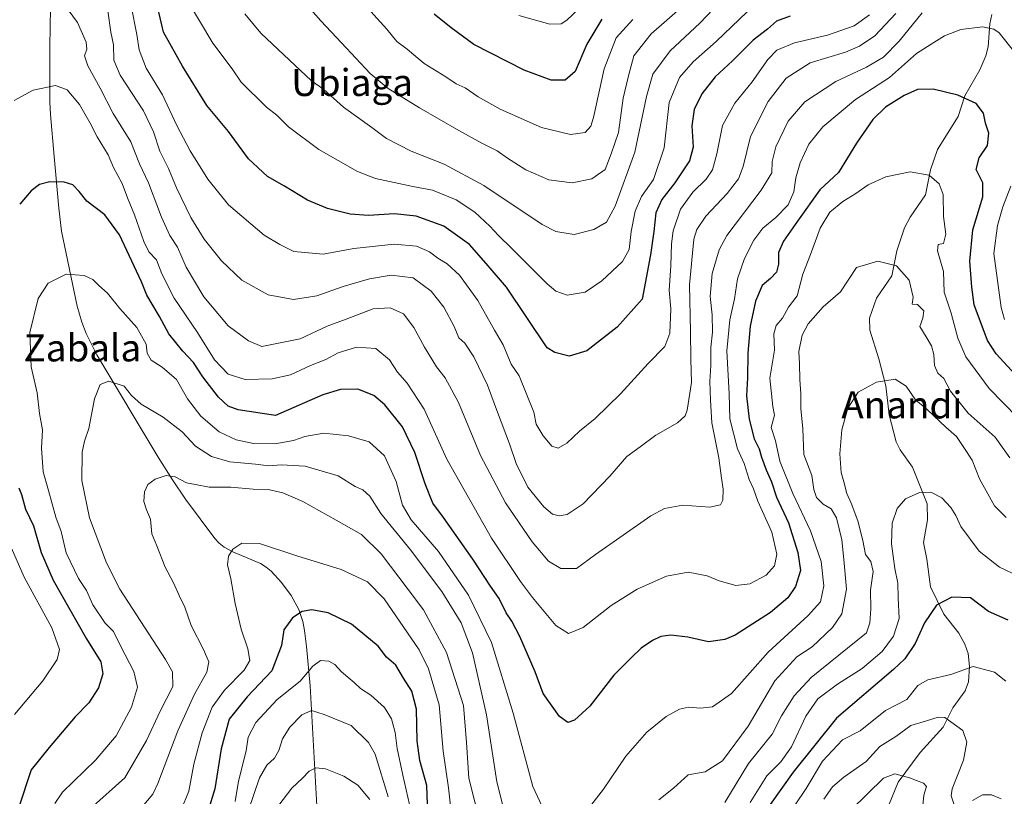
# Model space of a CAD drawing. Units: metres. Extents: x 644729 to 648184, y 4741520 to 4743905.
# Drawn here: x 646244 to 646535, y 4743033 to 4743263 of the extents above; entities that cross this region are included whole.
import ezdxf
from ezdxf.enums import TextEntityAlignment as Align

# ---------------------------------------------------------------- set-up
doc = ezdxf.new("R2010")
doc.units = ezdxf.units.M
doc.header["$MEASUREMENT"] = 0
for name, color, linetype, lineweight in [('Corriente natural lineal', 142, 'Continuous', 13), ('Curva de nivel maestra', 30, 'Continuous', 30), ('Curva de nivel normal', 30, 'Continuous', 0), ('Texto cartográfico', 7, 'Continuous', 0)]:
    doc.layers.add(name, color=color, linetype=linetype, lineweight=lineweight)
doc.styles.add('Style-Arial', font='txt')

msp = doc.modelspace()

# ---------------------------------------------------------------- linework, layer by layer
at = {"layer": 'Corriente natural lineal', "color": 142, "linetype": 'Continuous', "lineweight": 13}
for points in [[(646253.0401, 4743266.6601, 809.4643), (646252.8501, 4743255.2801, 807.1174), (646252.8501, 4743238.7901, 804.2585), (646253.0401, 4743235.0701, 803.5664), (646254.1201, 4743222.6601, 801.3906), (646255.5301, 4743207.4101, 799.0551), (646256.3401, 4743200.6201, 798.0049), (646260.9701, 4743178.3901, 793.4863), (646262.3501, 4743173.6401, 792.6917), (646263.6601, 4743170.2801, 792.2027), (646266.7701, 4743164.0001, 791.2248), (646284.9501, 4743133.6901, 786.4113), (646289.1501, 4743126.9601, 784.9907), (646293.0601, 4743121.1901, 783.7656), (646301.6701, 4743109.6401, 781.2033), (646303.0001, 4743108.2201, 780.8848), (646304.5201, 4743107.0501, 780.6643), (646307.0701, 4743105.6501, 780.3983), (646315.2601, 4743102.1501, 778.9726), (646316.9201, 4743101.1401, 778.7525), (646318.4301, 4743099.9201, 778.505), (646321.4901, 4743096.5201, 777.6822), (646324.3301, 4743092.6701, 776.7548), (646326.5601, 4743088.5401, 775.5162), (646327.7701, 4743085.0001, 774.6015), (646328.2601, 4743082.4001, 774.0222), (646328.8301, 4743077.5901, 773.087), (646329.9401, 4743065.9901, 770.0853), (646332.4801, 4743019.8101, 754.1527)], [(646531.7648, 4743264.6832, 806.2122), (646531.1439, 4743261.9404, 805.4734), (646530.7088, 4743255.1206, 803.6269), (646530.045, 4743252.4528, 802.9821), (646528.2174, 4743248.3814, 802.2098), (646523.7959, 4743240.6703, 800.2069), (646521.8463, 4743234.5351, 798.7571), (646515.6774, 4743224.7194, 796.4484), (646513.625, 4743218.7411, 795.2452), (646512.1796, 4743211.3398, 793.848), (646507.5627, 4743204.7668, 792.4538), (646505.9062, 4743201.5672, 791.8611), (646503.62, 4743194.7417, 790.6012), (646502.1556, 4743187.3411, 789.529), (646497.6571, 4743180.6945, 788.7426), (646495.6032, 4743174.7943, 787.6567), (646495.6131, 4743171.2336, 787.1475), (646498.3594, 4743162.7624, 786.0567), (646500.3774, 4743154.7471, 784.8303), (646501.3731, 4743146.1551, 783.5855), (646503.4445, 4743138.1834, 782.2576), (646504.641, 4743135.7926, 781.8927), (646508.2847, 4743130.6973, 781.0525), (646512.6145, 4743119.8331, 779.6186), (646512.7441, 4743115.111, 779.1893), (646511.5443, 4743108.4019, 778.8794), (646512.5733, 4743103.5072, 778.3244), (646513.6017, 4743095.2597, 776.908), (646517.5332, 4743087.2187, 774.5376), (646522.0417, 4743081.5275, 772.6923), (646523.7844, 4743078.3445, 771.7482), (646524.7806, 4743075.5171, 770.9447), (646525.1182, 4743071.6551, 769.9358), (646524.8184, 4743067.1301, 768.7992), (646523.9248, 4743064.5404, 767.9325), (646520.2547, 4743059.4342, 766.1957), (646517.3792, 4743053.7882, 764.0523), (646510.5561, 4743046.2409, 762.2073), (646504.0877, 4743037.486, 759.7875), (646499.3617, 4743026.1102, 756.8645)]]:
    msp.add_polyline3d(points, dxfattribs=at)
at = {"layer": 'Curva de nivel maestra', "color": 30, "linetype": 'Continuous', "lineweight": 30, "flags": 128}
for points, elevation in [([(646472.08, 4743264.2601), (646468.01, 4743262.7401), (646465.33, 4743260.4101), (646461.15, 4743257.0901), (646454.95, 4743251.0301), (646449.82, 4743246.2501), (646445.93, 4743241.2101), (646443.6, 4743236.5501), (646442.99, 4743231.7701), (646443.32, 4743225.4401), (646442.26, 4743221.4001), (646437.9, 4743214.8601), (646434.05, 4743209.9701), (646432.26, 4743206.0001), (646431.72, 4743200.4401), (646430.75, 4743193.5701), (646428.23, 4743180.4401), (646420.8, 4743172.1501), (646411.83, 4743165.1801), (646406.66, 4743163.6101), (646402.42, 4743164.6101), (646400.1, 4743166.0801), (646388.05, 4743184.0301), (646382.1, 4743191.0501), (646377.13, 4743196.6101), (646369.52, 4743202.0101), (646361.3, 4743205.0201), (646354.93, 4743205.7101), (646347.23, 4743205.2601), (646341.81, 4743205.5901), (646335.03, 4743207.2801), (646329.13, 4743209.7901), (646322.33, 4743213.8701), (646317.33, 4743216.7601), (646311.7, 4743222.0201), (646305.8, 4743230.0601), (646299.31, 4743237.7301), (646292.12, 4743249.4201), (646286.56, 4743259.4401), (646283.88, 4743271.0501)], 825), ([(646416.28, 4743263.2901), (646411.85, 4743255.9001), (646408.41, 4743247.8701), (646405.42, 4743245.2401), (646401.33, 4743245.3001), (646393.33, 4743248.2701), (646378.39, 4743255.8101), (646371.74, 4743260.7501), (646366.67, 4743264.8301)], 850), ([(646539.8, 4743156.9301), (646533.08, 4743164.2301), (646530.48, 4743168.2201), (646526.52, 4743178.8001), (646525.88, 4743183.9501), (646525.23, 4743191.7001), (646526.17, 4743200.9801), (646529.1, 4743210.7701), (646529.08, 4743214.8801), (646527.09, 4743218.8401), (646528.01, 4743222.2801), (646530.5, 4743225.9101), (646530.84, 4743229.6001), (646529.94, 4743232.5201), (646529.35, 4743235.4901), (646527.11, 4743238.4001), (646521.66, 4743240.8701), (646514.41, 4743242.6001), (646509.78, 4743242.4901), (646505.81, 4743240.7301), (646500.34, 4743237.2701), (646496.55, 4743233.6601), (646491.66, 4743226.6301), (646486.39, 4743217.9001), (646480.84, 4743212.7601), (646474.26, 4743203.5201), (646470.1, 4743197.6601), (646468.59, 4743194.2501), (646468.58, 4743190.7701), (646468.02, 4743188.4401), (646466.27, 4743186.5301), (646463.8, 4743184.4701), (646461.78, 4743179.8601), (646460.24, 4743172.4401), (646459.5, 4743164.4401), (646459.44, 4743157.1101), (646459.17, 4743151.8101), (646459.94, 4743144.9101), (646461.36, 4743139.0801), (646462.93, 4743136.1101), (646463.56, 4743133.6801), (646464.96, 4743129.8801), (646466.58, 4743126.3201), (646468.02, 4743121.7901), (646471.54, 4743114.1901), (646474.38, 4743105.4401), (646475.08, 4743100.0901), (646473.64, 4743095.3601), (646471.33, 4743092.0601), (646466.2, 4743087.7201), (646455.8, 4743080.9501), (646452.76, 4743079.6601), (646447.88, 4743079.0501), (646441.77, 4743080.4301), (646436.75, 4743080.9601), (646433.76, 4743080.5901), (646431.33, 4743079.4201), (646427.97, 4743077.1601), (646425, 4743074.2401), (646419.83, 4743069.1101), (646412.75, 4743059.9301), (646408.16, 4743055.8201), (646406.19, 4743055.1201), (646403.79, 4743056.9001), (646398.94, 4743063.7401), (646396.53, 4743070.1401), (646391.99, 4743080.5901), (646389.65, 4743085.1101), (646387.98, 4743087.5401), (646385.87, 4743091.8701), (646383.37, 4743095.4601), (646378.08, 4743103.5101), (646369.39, 4743115.7901), (646366.28, 4743120.0401), (646363.98, 4743125.7601), (646360.93, 4743135.0401), (646357.24, 4743142.6901), (646352.02, 4743149.1301), (646348.8, 4743151.9201), (646344.03, 4743153.8101), (646338.97, 4743153.7401), (646333.67, 4743152.1301), (646319.66, 4743146.0101), (646308.62, 4743147.6801), (646305.62, 4743148.7601), (646302.84, 4743151.4101), (646298.12, 4743157.5001), (646295.43, 4743161.6701), (646292.22, 4743165.0101), (646288.06, 4743170.1501), (646285.32, 4743175.2701), (646281.58, 4743181.6101), (646280, 4743185.6001), (646273.49, 4743199.4601), (646269.16, 4743205.3901), (646263.84, 4743209.4801), (646261.55, 4743212.3401), (646259.66, 4743214.2701), (646257.14, 4743215.0601), (646252.89, 4743215.1301), (646249.8, 4743214.3801), (646247.31, 4743212.4701), (646243.93, 4743208.5301)], 800), ([(646243.66, 4743124.5801), (646244.44, 4743122.6001), (646245.62, 4743118.3201), (646248.01, 4743113.3801), (646250.26, 4743105.4801), (646253.89, 4743097.2501), (646263.68, 4743079.9201), (646267.96, 4743073.1101), (646268.6, 4743069.5701), (646267.29, 4743065.4201), (646264.37, 4743060.9701), (646260.41, 4743056.7701), (646252.62, 4743047.7701), (646247.35, 4743041.1101), (646243.62, 4743029.7501)], 800), ([(646536.66, 4743085.4401), (646530.76, 4743087.9901), (646525.47, 4743092.0401), (646519.93, 4743092.2201), (646515.42, 4743089.8101), (646511.85, 4743084.5801), (646509.03, 4743078.4801), (646506, 4743073.9501), (646502.7, 4743070.7701), (646485.77, 4743056.4401), (646472.98, 4743040.4401), (646462.94, 4743026.4401)], 775), ([(646364.64, 4743030.8801), (646364.49, 4743036.4601), (646362.44, 4743043.8901), (646361.62, 4743049.7301), (646361.4, 4743059.0801), (646360.05, 4743064.3801), (646357.54, 4743068.2101), (646355.32, 4743072.0701), (646352.53, 4743074.4801), (646350.04, 4743077.7201), (646342.22, 4743084.2601), (646335.3, 4743087.5501), (646330.43, 4743088.5101), (646327.56, 4743088.0201), (646324.7, 4743086.1001), (646322.19, 4743082.5701), (646321.42, 4743077.8801), (646318.58, 4743070.4601), (646311.27, 4743062.7701), (646305.93, 4743056.0901), (646303.56, 4743047.3701), (646301.73, 4743035.4801), (646299.86, 4743029.3601)], 775)]:
    msp.add_lwpolyline(points, dxfattribs=dict(at, elevation=elevation))
at = {"layer": 'Curva de nivel normal', "color": 30, "linetype": 'Continuous', "lineweight": 0, "flags": 128}
for points, elevation in [([(646293.53, 4743268.9801), (646301.16, 4743256.2701), (646306.83, 4743248.6101), (646309.48, 4743244.6401), (646316.97, 4743237.3101), (646320.04, 4743234.8901), (646323.54, 4743231.4501), (646332.55, 4743224.7701), (646343.93, 4743218.2801), (646349.3, 4743216.2101), (646360.38, 4743213.8001), (646366.17, 4743212.7501), (646373.17, 4743209.8701), (646378.71, 4743206.2301), (646383.17, 4743202.0601), (646385.66, 4743199.2701), (646389.7, 4743195.4901), (646400.14, 4743184.9401), (646402.64, 4743182.8601), (646406.03, 4743181.6201), (646411.33, 4743182.5601), (646416.33, 4743185.8901), (646422.46, 4743191.6001), (646424.4, 4743195.1201), (646424.99, 4743200.5201), (646426.19, 4743206.4801), (646428.08, 4743210.8101), (646431.59, 4743215.8601), (646434.73, 4743225.2701), (646436.27, 4743238.7001), (646439.28, 4743246.1101), (646443.32, 4743250.6801), (646450.18, 4743256.7601), (646459.33, 4743265.5101)], 830), ([(646310.59, 4743264.9201), (646315.36, 4743259.1401), (646325.54, 4743249.6501), (646330.28, 4743245.1601), (646333.94, 4743242.4701), (646339.77, 4743237.3201), (646348.18, 4743231.3001), (646352.54, 4743227.9901), (646359.8, 4743224.2401), (646369.64, 4743220.4201), (646381.32, 4743214.1001), (646398.68, 4743202.5701), (646402.66, 4743200.5201), (646408.1, 4743199.6201), (646413.97, 4743201.1101), (646417.66, 4743203.2801), (646420.2, 4743208.0201), (646426.03, 4743223.9501), (646429.53, 4743240.4401), (646431.42, 4743247.0201), (646436.52, 4743254.0001), (646445.33, 4743262.1101), (646453.3, 4743270.5901)], 835), ([(646413.18, 4743269.9801), (646405.89, 4743263.0601), (646404.29, 4743261.9301), (646400.88, 4743261.8401), (646391.72, 4743264.4601)], 855), ([(646511.11, 4743265.2201), (646504.36, 4743256.8401), (646499.66, 4743252.0601), (646494.66, 4743249.1101), (646485.6, 4743244.9101), (646476.41, 4743238.8501), (646471.51, 4743233.0901), (646467.8, 4743225.5001), (646466.71, 4743221.2401), (646466.67, 4743217.8701), (646463.5, 4743212.6801), (646453.31, 4743199.3301), (646451.02, 4743195.0101), (646448.94, 4743188.0901), (646448.41, 4743181.1901), (646448.96, 4743175.8301), (646449.02, 4743170.6801), (646448.55, 4743166.1101), (646448.59, 4743160.7701), (646448.26, 4743156.1101), (646448.46, 4743150.5501), (646448.88, 4743143.8301), (646450.94, 4743133.4701), (646451.75, 4743127.4301), (646452.27, 4743124.2001), (646452.15, 4743120.9701), (646451.41, 4743119.5601), (646448.29, 4743118.8401), (646440.32, 4743119.4701), (646434.85, 4743118.4701), (646430.84, 4743116.3501), (646414.39, 4743104.8401), (646408.84, 4743100.7001), (646404.18, 4743100.7201), (646400.55, 4743102.9001), (646395.68, 4743108.6001), (646387.76, 4743120.2001), (646380.42, 4743134.2001), (646373.87, 4743149.8801), (646369.93, 4743157.1601), (646367.31, 4743160.4001), (646363.75, 4743166.2201), (646360.67, 4743172.1001), (646357.54, 4743176.0801), (646353.65, 4743177.8501), (646348.57, 4743177.5401), (646340.64, 4743174.5401), (646334.99, 4743172.4501), (646326.99, 4743168.7001), (646315.64, 4743166.4201), (646311.65, 4743168.1401), (646305.62, 4743172.5601), (646298.48, 4743181.1001), (646293.26, 4743189.8701), (646290.67, 4743195.8801), (646288.38, 4743199.3101), (646285.9, 4743204.6801), (646282.1, 4743214.8801), (646279.37, 4743220.4801), (646276.86, 4743226.9801), (646271.62, 4743235.4001), (646267.78, 4743242.9401), (646264.08, 4743249.5101), (646263.17, 4743252.4401), (646263.82, 4743254.4601), (646263.65, 4743256.5301), (646261.1, 4743262.3901), (646258.31, 4743266.0901)], 810), ([(646276.9, 4743267.2501), (646278.66, 4743258.7701), (646279.35, 4743254.2601), (646281.34, 4743248.8701), (646286.18, 4743240.9601), (646290.44, 4743231.8901), (646294.41, 4743224.4001), (646299.67, 4743215.9801), (646305.76, 4743208.3201), (646316.33, 4743199.4201), (646320.99, 4743196.6101), (646325.12, 4743194.5101), (646333.83, 4743193.7801), (646342.91, 4743195.4201), (646354.82, 4743196.7601), (646361.45, 4743196.1301), (646365.31, 4743194.4801), (646367.72, 4743192.5801), (646370.48, 4743190.9401), (646374.11, 4743187.5501), (646379.61, 4743180.0601), (646384.52, 4743171.3001), (646387.12, 4743166.9001), (646389.44, 4743161.2201), (646391.78, 4743157.7301), (646396.19, 4743146.9701), (646396.83, 4743143.4201), (646398.94, 4743140.0001), (646401.52, 4743136.9601), (646403.4, 4743136.3101), (646405.93, 4743137.7701), (646409.66, 4743141.4001), (646414.33, 4743145.1601), (646421.82, 4743152.3701), (646429.99, 4743161.3801), (646434.97, 4743166.4001), (646436.47, 4743170.4001), (646436.72, 4743177.5901), (646436.27, 4743183.1101), (646436.73, 4743190.3001), (646436.88, 4743196.8601), (646437.38, 4743200.6301), (646439.56, 4743207.1101), (646443.23, 4743212.0801), (646447.16, 4743215.9801), (646449.09, 4743218.7401), (646450.4, 4743223.4501), (646452.07, 4743231.8301), (646455.67, 4743238.4501), (646460.81, 4743244.7701), (646465.46, 4743251.3701), (646468.15, 4743254.1601), (646473.35, 4743256.3701), (646483.08, 4743258.5901), (646491, 4743261.3901), (646495.56, 4743264.6001)], 820), ([(646330.15, 4743266.2201), (646333.13, 4743262.8101), (646339.25, 4743256.3601), (646347.75, 4743247.2001), (646353.04, 4743242.8201), (646362.34, 4743237.1201), (646373.93, 4743230.4001), (646380.77, 4743226.6101), (646385.28, 4743224.3901), (646388.34, 4743222.1601), (646393.83, 4743218.7501), (646400.65, 4743215.8001), (646407.49, 4743214.8501), (646413.36, 4743216.0801), (646417.32, 4743218.8601), (646419.06, 4743223.4801), (646421.24, 4743229.7401), (646422.6, 4743239.9401), (646424.17, 4743246.5601), (646425.76, 4743252.4401), (646430.92, 4743258.9901), (646441, 4743267.7801)], 840), ([(646270.05, 4743265.7701), (646270.94, 4743259.4401), (646271.76, 4743255.7701), (646271.77, 4743251.1801), (646273.68, 4743246.7501), (646280.57, 4743236.1801), (646283.6, 4743230.0001), (646285.45, 4743224.2301), (646287.98, 4743219.1001), (646290.33, 4743213.4401), (646294.59, 4743204.6201), (646298.53, 4743198.1601), (646303.67, 4743191.7601), (646309.7, 4743186.1001), (646317.51, 4743181.7001), (646325.03, 4743180.3501), (646331.91, 4743181.4201), (646339.67, 4743184.2201), (646347.52, 4743186.5001), (646353.89, 4743187.5001), (646360.44, 4743186.7601), (646365.73, 4743182.8601), (646369.52, 4743178.0601), (646372.56, 4743172.3601), (646373.98, 4743169.0001), (646375.74, 4743167.4601), (646378.45, 4743163.3601), (646382.48, 4743154.9901), (646385.41, 4743146.9701), (646388.98, 4743137.6201), (646390.94, 4743131.7601), (646394.42, 4743124.7401), (646399.08, 4743118.9701), (646401.73, 4743116.7701), (646403.68, 4743116.3201), (646406.03, 4743116.6801), (646410.82, 4743119.8101), (646418.7, 4743128.0001), (646423.66, 4743133.9101), (646427.66, 4743136.7401), (646432.33, 4743140.1901), (646438.66, 4743143.8101), (646440.94, 4743145.9001), (646441.6, 4743147.5601), (646442.87, 4743155.7301), (646442.64, 4743162.6401), (646442.6, 4743170.9101), (646442.24, 4743184.6801), (646443.58, 4743198.2501), (646444.43, 4743201.0301), (646447.13, 4743205.0501), (646453.38, 4743211.7701), (646456.74, 4743216.1101), (646458.1, 4743219.7601), (646460.34, 4743228.6201), (646465.57, 4743238.9701), (646470.9, 4743245.8201), (646477.97, 4743250.4401), (646488.47, 4743253.5401), (646492.64, 4743255.2901), (646497.16, 4743258.4401), (646503.33, 4743264.9701)], 815), ([(646347.86, 4743265.6401), (646352.62, 4743260.4001), (646355.56, 4743256.6801), (646358.65, 4743254.4301), (646363.74, 4743250.1801), (646370.12, 4743246.2301), (646373.22, 4743244.1701), (646375.88, 4743243.0001), (646379.71, 4743240.3201), (646386.22, 4743236.6601), (646398.42, 4743231.2701), (646406.98, 4743229.2301), (646411.33, 4743229.8201), (646413.04, 4743231.6601), (646413.86, 4743234.2601), (646416.95, 4743248.5901), (646420.56, 4743257.7701), (646425.52, 4743263.2201)], 845), ([(646538.54, 4743253.4401), (646533.96, 4743259.2601), (646532.39, 4743260.3701), (646529.05, 4743261.0301), (646522.55, 4743260.2701), (646517.72, 4743258.3801), (646513.78, 4743255.9401), (646509.48, 4743253.1401), (646501.45, 4743246.0601), (646491.43, 4743239.5301), (646481.75, 4743231.4701), (646477.61, 4743226.2901), (646475.02, 4743220.8101), (646473.74, 4743216.3501), (646473.11, 4743212.1901), (646471.44, 4743208.3801), (646467.87, 4743204.6101), (646463.99, 4743201.4701), (646461.28, 4743197.9501), (646458.54, 4743192.4401), (646456.52, 4743186.4401), (646455.62, 4743180.5101), (646454.16, 4743174.3701), (646453.29, 4743165.1701), (646453.97, 4743152.4201), (646454.2, 4743145.0301), (646456.45, 4743136.0901), (646458.43, 4743131.7701), (646459.95, 4743127.0801), (646461.23, 4743124.3001), (646462.51, 4743120.6601), (646466.64, 4743111.4201), (646468.11, 4743104.9401), (646467.45, 4743101.5101), (646464.99, 4743098.7701), (646460.13, 4743096.1401), (646456, 4743095.6501), (646451.06, 4743097.0701), (646447.51, 4743098.5001), (646441.85, 4743099.6201), (646435.45, 4743098.4201), (646426.76, 4743094.5501), (646419.08, 4743089.7701), (646410.78, 4743083.2701), (646406.47, 4743081.4401), (646402.64, 4743083.8001), (646395.82, 4743092.1501), (646392.21, 4743096.8401), (646383.66, 4743109.7201), (646370.38, 4743133.1101), (646363.71, 4743147.8701), (646358.69, 4743155.5701), (646355.82, 4743158.8501), (646353.39, 4743162.5101), (646349.4, 4743165.8801), (646343.7, 4743166.2501), (646338.28, 4743164.5601), (646334.58, 4743162.6001), (646330.06, 4743160.8401), (646324.13, 4743158.0601), (646318.66, 4743156.8101), (646310.66, 4743156.6301), (646305.66, 4743158.2401), (646301.6, 4743162.4801), (646296.6, 4743170.6001), (646289.64, 4743180.7601), (646286.02, 4743187.9301), (646284.49, 4743192.1301), (646282.22, 4743194.4601), (646280.7, 4743197.4701), (646277.94, 4743205.3601), (646275.83, 4743210.4301), (646274.26, 4743214.6901), (646271.72, 4743219.4601), (646270.15, 4743223.1401), (646266.89, 4743228.4701), (646264.84, 4743232.5901), (646261.6, 4743238.0401), (646257.95, 4743242.4501), (646254.49, 4743243.7301), (646247.95, 4743242.2801), (646242.26, 4743239.2201)], 805), ([(646539.33, 4743145.4401), (646530.98, 4743153.9501), (646524.08, 4743163.4201), (646521.68, 4743168.9101), (646519.75, 4743176.3401), (646517.7, 4743182.5001), (646517.45, 4743188.6701), (646515.66, 4743194.7501), (646515.89, 4743196.5901), (646517.46, 4743196.9301), (646518.12, 4743199.6401), (646517.48, 4743204.9101), (646517.41, 4743211.4401), (646516.23, 4743214.6201), (646513.18, 4743217.2001), (646507.56, 4743218.1801), (646500.38, 4743216.6201), (646495.19, 4743214.3201), (646491.54, 4743211.7001), (646487.63, 4743209.3201), (646483.78, 4743206.1701), (646480.98, 4743201.4701), (646478.12, 4743193.6801), (646475.79, 4743187.8301), (646474.09, 4743181.4401), (646471.55, 4743178.1101), (646469.8, 4743174.8201), (646467.92, 4743172.6301), (646467.23, 4743170.1601), (646467.44, 4743165.3901), (646466.04, 4743157.0801), (646466.9, 4743148.6301), (646467.4, 4743146.1101), (646466.45, 4743142.5001), (646467.71, 4743138.4901), (646469.04, 4743132.4901), (646472.85, 4743122.9601), (646478.1, 4743111.8801), (646481.29, 4743102.7401), (646481.99, 4743095.5501), (646481, 4743090.8801), (646477.43, 4743086.7501), (646465.53, 4743075.9601), (646454.72, 4743063.7401), (646449.03, 4743059.8001), (646445.5, 4743059.3501), (646441.99, 4743059.6401), (646439.33, 4743059.0801), (646435.33, 4743056.8801), (646429.66, 4743052.2201), (646423.45, 4743045.1401), (646416.81, 4743035.3601), (646411.68, 4743028.7701)], 795), ([(646535.56, 4743174.4001), (646534.5, 4743177.9601), (646532.38, 4743193.9201), (646533.5, 4743202.3001), (646535.06, 4743207.7901), (646537.37, 4743213.9401)], 805), ([(646537.14, 4743133.5001), (646532.72, 4743139.6201), (646524.75, 4743146.7001), (646519.54, 4743153.1601), (646517.52, 4743156.9801), (646515.75, 4743158.5401), (646514.81, 4743160.7601), (646514.63, 4743164.1101), (646513.94, 4743166.5801), (646512.29, 4743169.3301), (646510.45, 4743172.3101), (646511.39, 4743174.8401), (646511.61, 4743176.9901), (646509.73, 4743178.9001), (646508.21, 4743178.9501), (646508.52, 4743181.0801), (646507.28, 4743186.0601), (646503.59, 4743190.2801), (646498.01, 4743191.7301), (646491.66, 4743189.8001), (646487, 4743182.6401), (646481.86, 4743178.1701), (646477.42, 4743173.1301), (646475.57, 4743169.7701), (646474.64, 4743165.0001), (646474.84, 4743161.3301), (646474.92, 4743156.6601), (646475.21, 4743152.4401), (646475.22, 4743148.1101), (646475.8, 4743142.0601), (646476.13, 4743134.5001), (646478.46, 4743128.2401), (646479.11, 4743124.1201), (646479.88, 4743121.7501), (646481.8, 4743119.7801), (646484.21, 4743118.3601), (646485.81, 4743115.6701), (646487.4, 4743109.2301), (646487.98, 4743103.4001), (646488.72, 4743094.5501), (646487.35, 4743087.3201), (646484.62, 4743083.2001), (646478.61, 4743077.5601), (646474.08, 4743074.5901), (646467.51, 4743067.4401), (646459.6, 4743054.0001), (646451.99, 4743043.8101), (646446.93, 4743040.4801), (646441.91, 4743039.6401), (646437.49, 4743035.6801), (646433.13, 4743032.2401)], 790), ([(646399.98, 4743027.2801), (646395.85, 4743036.2201), (646390.05, 4743057.8701), (646383.62, 4743078.7701), (646376.8, 4743092.7701), (646367.91, 4743105.7701), (646359.83, 4743115.1101), (646357.26, 4743119.4301), (646355.36, 4743126.4801), (646351.98, 4743134.0901), (646347.44, 4743138.1601), (646341.34, 4743140.0201), (646333.99, 4743140.8001), (646328.33, 4743139.7901), (646324.99, 4743138.5701), (646319.52, 4743137.6401), (646313.13, 4743137.7401), (646308.04, 4743138.8201), (646302.97, 4743141.1501), (646297.56, 4743145.8001), (646293.66, 4743150.9501), (646290.41, 4743156.6501), (646286.15, 4743160.2901), (646282.84, 4743162.4301), (646281.71, 4743164.4801), (646281.36, 4743167.1701), (646278.62, 4743172.0701), (646273.6, 4743177.7201), (646269.98, 4743182.1701), (646267.41, 4743184.4801), (646265.59, 4743186.2901), (646262.99, 4743187.4401), (646257.66, 4743187.8001), (646252.33, 4743185.1401), (646249.41, 4743180.6801), (646246.91, 4743170.6201), (646247.33, 4743160.3701), (646249.15, 4743152.6701), (646249.85, 4743146.6401), (646250.67, 4743141.7801), (646250.43, 4743136.3701), (646250.87, 4743129.3001), (646252.42, 4743123.8401), (646254.62, 4743115.8701), (646256.19, 4743111.6701), (646257.72, 4743105.3901), (646261.31, 4743097.7501), (646263.68, 4743094.2301), (646265.63, 4743089.9701), (646269.26, 4743084.4901), (646271.69, 4743082.0501), (646273.85, 4743077.6101), (646277.74, 4743070.2601), (646278.81, 4743065.5801), (646277.08, 4743059.6901), (646272.49, 4743051.1601), (646266.38, 4743043.9701), (646256.66, 4743034.4901), (646254.39, 4743031.1101)], 795), ([(646388.88, 4743023.1101), (646385.25, 4743037.5101), (646382.14, 4743057.3701), (646377.96, 4743075.7401), (646374.7, 4743084.6001), (646368.94, 4743093.8601), (646359.67, 4743106.1901), (646350.88, 4743116.9901), (646347.65, 4743122.1001), (646345.54, 4743123.9901), (646343.25, 4743125.0301), (646338.2, 4743128.1601), (646328.48, 4743130.9801), (646321.38, 4743131.4101), (646317.72, 4743131.1201), (646313.79, 4743131.6401), (646306.15, 4743132.2601), (646300.72, 4743133.8801), (646295.98, 4743136.9701), (646292, 4743141.1701), (646286.38, 4743145.5001), (646279.9, 4743149.3501), (646277.05, 4743151.9001), (646274.87, 4743154.6501), (646270.33, 4743156.2101), (646267.73, 4743155.2101), (646266.06, 4743150.9601), (646264.45, 4743142.1101), (646263.1, 4743138.4401), (646262.4, 4743135.1101), (646262.29, 4743126.7501), (646264.65, 4743115.7101), (646269.63, 4743102.4201), (646273.55, 4743094.5701), (646287.13, 4743073.8101), (646289.2, 4743070.0801), (646289.24, 4743065.7701), (646285.52, 4743058.4401), (646281.51, 4743049.7701), (646275.03, 4743038.7701), (646264.88, 4743029.6301)], 790), ([(646536.04, 4743115.8401), (646532.55, 4743119.2901), (646528.12, 4743127.2401), (646525.98, 4743132.8201), (646523.52, 4743136.5101), (646521.34, 4743139.8301), (646518.16, 4743142.6001), (646512.62, 4743147.7401), (646509.22, 4743150.6601), (646506.42, 4743154.6701), (646503.12, 4743156.7201), (646497.66, 4743155.8901), (646492.22, 4743152.9101), (646489.14, 4743148.1601), (646487.41, 4743141.8001), (646486.8, 4743134.7001), (646487.12, 4743129.1701), (646487.99, 4743126.3601), (646488.86, 4743122.8901), (646490.14, 4743120.0701), (646492.07, 4743114.8501), (646493.63, 4743109.0001), (646494.41, 4743104.9001), (646495.96, 4743102.7701), (646496.64, 4743099.8301), (646495.85, 4743094.3301), (646495.95, 4743088.7401), (646495.67, 4743084.6101), (646494.62, 4743081.6301), (646478.25, 4743068.4401), (646473.24, 4743062.9701), (646469.48, 4743057.1001), (646466.72, 4743051.6401), (646459.7, 4743042.9401), (646452.71, 4743031.4401)], 785), ([(646382.18, 4743018.0701), (646376.96, 4743038.6501), (646376.2, 4743049.1601), (646375.31, 4743060.1301), (646370.26, 4743075.8601), (646363.54, 4743088.4401), (646358.93, 4743094.4901), (646350.95, 4743105.0501), (646345.16, 4743110.8201), (646337.66, 4743115.0201), (646327.79, 4743120.5801), (646321.8, 4743123.1101), (646317.55, 4743124.0601), (646313.08, 4743124.2201), (646306.43, 4743124.8001), (646300.07, 4743124.7501), (646295.98, 4743125.5601), (646293.33, 4743126.0801), (646290, 4743127.8001), (646287.35, 4743128.2001), (646284, 4743127.1201), (646281.85, 4743125.5701), (646280.9, 4743123.3901), (646280.73, 4743120.5601), (646281.44, 4743118.0701), (646282.71, 4743115.2901), (646283.11, 4743111.0001), (646284.53, 4743107.4401), (646286.98, 4743101.1201), (646289.49, 4743096.5001), (646291.13, 4743092.6701), (646292.83, 4743089.3101), (646294.74, 4743083.8801), (646298.38, 4743076.7601), (646299.94, 4743073.0501), (646299.39, 4743070.0701), (646295.66, 4743063.4701), (646290.77, 4743052.6801), (646284.87, 4743037.1101), (646283.33, 4743033.8801), (646280.2, 4743030.1101)], 785), ([(646539.82, 4743098.3601), (646534.01, 4743101.1201), (646528.07, 4743105.8501), (646522.62, 4743113.1201), (646521.1, 4743116.4501), (646519.62, 4743118.8001), (646517.01, 4743121.6501), (646513.76, 4743123.2801), (646510.39, 4743123.1801), (646506.18, 4743121.3101), (646503.73, 4743118.4601), (646502.3, 4743114.1601), (646502.11, 4743108.0001), (646503.05, 4743100.6901), (646503.99, 4743096.3401), (646504.05, 4743091.9801), (646504.38, 4743085.9501), (646502.68, 4743080.6501), (646499.32, 4743076.1701), (646493.38, 4743071.0601), (646486.07, 4743066.5201), (646480.27, 4743062.1701), (646476.75, 4743057.0401), (646472.47, 4743047.9601), (646469.33, 4743043.5201), (646465.14, 4743039.2901), (646460.19, 4743031.4401)], 780), ([(646241.55, 4743106.7701), (646245.26, 4743098.1101), (646253.44, 4743083.1101), (646255.76, 4743076.7701), (646255.05, 4743073.7701), (646250.83, 4743067.4401), (646242.41, 4743057.5101)], 805), ([(646371.45, 4743030.4401), (646370.9, 4743035.7701), (646369.36, 4743046.6701), (646368.13, 4743060.3701), (646364.98, 4743071.0001), (646362.23, 4743076.6701), (646351.83, 4743091.7801), (646346.88, 4743096.8101), (646339.16, 4743100.4201), (646326, 4743104.4201), (646314.92, 4743108.1501), (646309.7, 4743108.2101), (646307.09, 4743106.4401), (646305.78, 4743104.3601), (646305.48, 4743101.7901), (646306.47, 4743097.6701), (646307.7, 4743090.3601), (646309.54, 4743082.7701), (646311.47, 4743076.9401), (646312.12, 4743073.4401), (646310.44, 4743070.6001), (646304.54, 4743064.6501), (646300.88, 4743059.6901), (646297.96, 4743052.1101), (646295.54, 4743042.7701), (646294.02, 4743034.8101), (646291.76, 4743029.2501)], 780), ([(646307.74, 4743031.7701), (646308.71, 4743037.7701), (646311.02, 4743046.7701), (646311.57, 4743050.7701), (646313.88, 4743055.1101), (646320.15, 4743061.9101), (646326.94, 4743067.3201), (646330.71, 4743071.7901), (646333.04, 4743073.4401), (646335.47, 4743073.3001), (646337.22, 4743072.2701), (646339.19, 4743070.1101), (646342.95, 4743066.9201), (646344.84, 4743065.1801), (646347.92, 4743063.2601), (646351.93, 4743059.5201), (646354.06, 4743056.1701), (646355.09, 4743052.1201), (646355.67, 4743047.4501), (646357.38, 4743039.5801), (646359.87, 4743028.6701)], 770), ([(646473.52, 4743030.7301), (646476.83, 4743035.5601), (646481.64, 4743043.6801), (646487.56, 4743050.0101), (646492.77, 4743052.6201), (646500.3, 4743058.6401), (646506.62, 4743061.9801), (646509.89, 4743066.0801), (646512.78, 4743067.7101), (646519.64, 4743069.3001), (646526.27, 4743071.7201), (646532.58, 4743070.0301), (646535.9, 4743067.3501)], 770), ([(646353.02, 4743033.1601), (646349.18, 4743045.7801), (646347.2, 4743049.2401), (646342.09, 4743054.2001), (646334.09, 4743057.5401), (646330.35, 4743058.7001), (646327.44, 4743057.3601), (646323.97, 4743053.7601), (646321.73, 4743050.2901), (646320.64, 4743046.8001), (646319.36, 4743044.5501), (646317.07, 4743042.4701), (646314.95, 4743038.7701), (646311.73, 4743029.2001)], 765), ([(646520.6, 4743030.7301), (646519.73, 4743033.4401), (646520.05, 4743035.5201), (646523.38, 4743043.9401), (646524.39, 4743049.2701), (646523.22, 4743052.7301), (646517.82, 4743056.6301), (646515.87, 4743056.7401), (646512.42, 4743055.6001), (646507.83, 4743054.2601), (646503.4, 4743050.9901), (646498.61, 4743048.0101), (646494.59, 4743043.5801), (646487.92, 4743038.9801), (646484.57, 4743036.1101), (646482.06, 4743032.4401)], 765), ([(646347.58, 4743032.3601), (646344.09, 4743036.5301), (646339.9, 4743039.2501), (646334.45, 4743041.4301), (646331.66, 4743041.6901), (646329.66, 4743040.7401), (646327.66, 4743038.6601), (646324.53, 4743035.6801), (646318.09, 4743027.2501)], 760), ([(646511.18, 4743028.6001), (646511.65, 4743033.6601), (646512.42, 4743036.2101), (646511.58, 4743037.1601), (646507.43, 4743038.7501), (646503.06, 4743039.9701), (646499.66, 4743038.6101), (646490.16, 4743029.3001)], 760), ([(646534.54, 4743032.5501), (646531.69, 4743033.7001), (646529.06, 4743033.7401), (646526.04, 4743032.0601)], 765)]:
    msp.add_lwpolyline(points, dxfattribs=dict(at, elevation=elevation))

# ---------------------------------------------------------------- texts
at = {"layer": 'Texto cartográfico', "color": 7, "linetype": 'Continuous', "lineweight": 0, "style": 'Style-Arial'}
for s, p in [('Ubiaga', (646342.3615, 4743244.5801)), ('Zabala', (646262.4958, 4743166.0201)), ('Anandi', (646505.1452, 4743149.1402))]:
    msp.add_text(s, height=8, dxfattribs=at).set_placement(p, align=Align.MIDDLE_CENTER)

doc.saveas('drawing.dxf')
